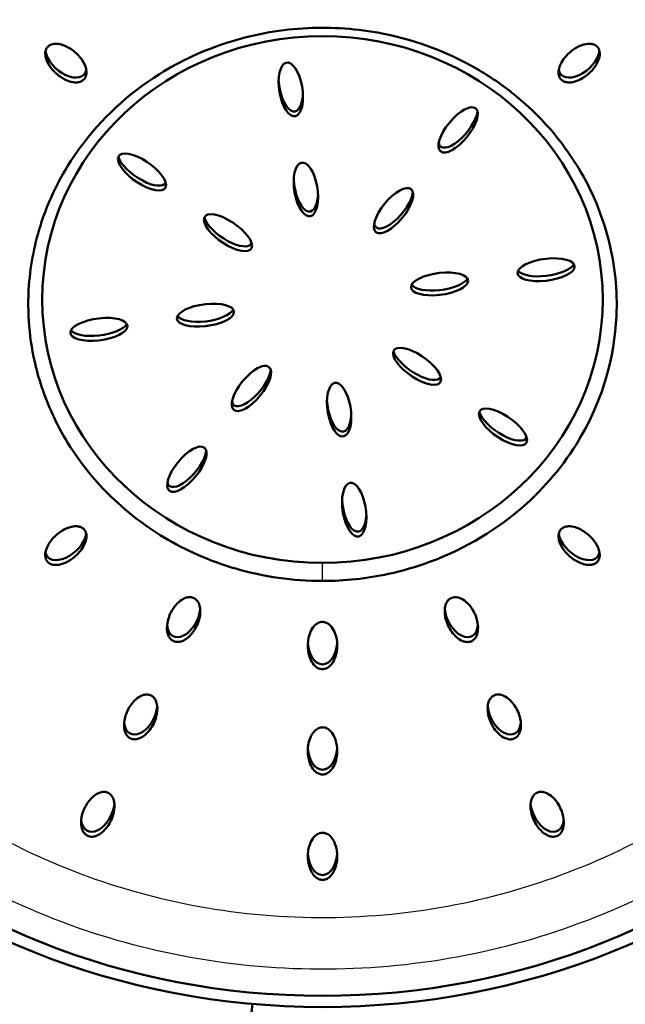
# Model space of a CAD drawing. Units: inches. Extents: x 22 to 303, y -165 to 196.
# Drawn here: x 119 to 121, y -71 to -67 of the extents above; entities that cross this region are included whole.
import ezdxf

# ---------------------------------------------------------------- set-up
doc = ezdxf.new("R2010")
doc.units = ezdxf.units.IN
doc.header["$LTSCALE"] = 0.75
doc.header["$MEASUREMENT"] = 0
for name, color, linetype, lineweight in [('Hatching', 7, 'Continuous', 25), ('Visible', 7, 'Continuous', 50), ('Visible Narrow', 7, 'Continuous', 25)]:
    doc.layers.add(name, color=color, linetype=linetype, lineweight=lineweight)

# ---------------------------------------------------------------- blocks, each defined once
blk = doc.blocks.new('CustomObjectsInViewport-1_1')
at = {"layer": 'Visible'}
for centre, major_axis in [((119.6522, -68.2203), (-2.6433, 0)), ((119.6522, -68.2451), (-2.5745, 0))]:
    blk.add_ellipse(centre, major_axis=major_axis, ratio=0.939693, start_param=-1.570796, end_param=4.712389, dxfattribs=at)
at = {"layer": 'Visible', "extrusion": (3.60954e-32, 1.62559e-16, -1)}
blk.add_ellipse((119.6522, -68.1804), major_axis=(-1, 0), ratio=0.939693, start_param=-1.570796, end_param=4.712389, dxfattribs=at)
at = {"layer": 'Visible', "extrusion": (4.04664e-18, 1.68072e-16, -1)}
for centre, major_axis, start_param, end_param in [((118.7363, -67.3197), (-0.0653, 0.0575), 2.808752, 5.665555), ((120.5681, -69.041), (0.0653, -0.0575), 5.950345, 8.807148)]:
    blk.add_ellipse(centre, major_axis=major_axis, ratio=0.584393, start_param=start_param, end_param=end_param, dxfattribs=at)
at = {"layer": 'Visible', "extrusion": (-4.04664e-18, 1.68072e-16, -1)}
for centre, major_axis, start_param, end_param in [((120.5681, -67.3197), (0.0653, 0.0575), 0.61763, 3.474433), ((118.7363, -69.041), (-0.0653, -0.0575), 3.759223, 6.616026)]:
    blk.add_ellipse(centre, major_axis=major_axis, ratio=0.584393, start_param=start_param, end_param=end_param, dxfattribs=at)
at = {"layer": 'Visible', "extrusion": (-8.87977e-19, 1.49371e-16, -1)}
for centre, major_axis, start_param, end_param in [((119.539, -67.4308), (0.0148, -0.0956), 5.060125, 11.34331), ((119.539, -67.4137), (0.0148, -0.0956), 5.15316, 8.108683), ((119.5929, -67.7876), (0.0148, -0.0956), 5.060125, 11.34331), ((119.5929, -67.7705), (0.0148, -0.0956), 5.15316, 8.108683), ((119.7115, -68.5731), (-0.0148, 0.0956), 5.060125, 11.34331), ((119.7115, -68.556), (-0.0148, 0.0956), 2.011568, 4.96709), ((119.7654, -68.9299), (-0.0148, 0.0956), 5.060125, 11.34331), ((119.7654, -68.9128), (-0.0148, 0.0956), 2.011568, 4.96709)]:
    blk.add_ellipse(centre, major_axis=major_axis, ratio=0.427487, start_param=start_param, end_param=end_param, dxfattribs=at)
at = {"layer": 'Visible', "extrusion": (1.32147e-17, 1.66556e-16, -1)}
for centre, major_axis, start_param, end_param in [((120.1362, -67.5751), (-0.0627, -0.0765), 3.604245411717802, 9.887430718897388), ((120.1362, -67.558), (-0.0627, -0.0765), 3.754578, 6.595505), ((119.9058, -67.8632), (-0.0627, -0.0765), 3.604245411717803, 9.887430718897388), ((119.9058, -67.8461), (-0.0627, -0.0765), 3.754578, 6.595505), ((119.3985, -68.4975), (0.0627, 0.0765), 3.604245411717702, 9.887430718897289), ((119.3985, -68.4804), (0.0627, 0.0765), 0.612986, 3.453913), ((119.1682, -68.7856), (0.0627, 0.0765), 3.604245411717739, 9.887430718897324), ((119.1682, -68.7685), (0.0627, 0.0765), 0.612986, 3.453913)]:
    blk.add_ellipse(centre, major_axis=major_axis, ratio=0.408781, start_param=start_param, end_param=end_param, dxfattribs=at)
at = {"layer": 'Visible', "extrusion": (1.81069e-18, 1.64835e-16, -1)}
for centre, major_axis, start_param, end_param in [((119.0081, -67.7255), (0.0829, -0.0571), 6.01725, 12.300435), ((119.0081, -67.7084), (0.0829, -0.0571), 6.20182, 8.974273), ((119.3147, -67.942), (0.0829, -0.0571), 6.01725, 12.300435), ((119.3147, -67.9249), (0.0829, -0.0571), 6.20182, 8.974273), ((119.9897, -68.4187), (-0.0829, 0.0571), 6.01725, 12.300435), ((119.9897, -68.4016), (-0.0829, 0.0571), 3.060227, 5.832681), ((120.2963, -68.6352), (-0.0829, 0.0571), 6.01725, 12.300435), ((120.2963, -68.6181), (-0.0829, 0.0571), 3.060227, 5.832681)]:
    blk.add_ellipse(centre, major_axis=major_axis, ratio=0.394916, start_param=start_param, end_param=end_param, dxfattribs=at)
at = {"layer": 'Visible', "extrusion": (-2.46813e-18, 1.76648e-16, -1)}
for centre, major_axis, start_param, end_param in [((120.4499, -68.074), (-0.1018, -0.0133), 3.191006, 9.474191), ((120.4499, -68.0569), (-0.1018, -0.0133), 3.410668, 6.112936), ((120.0702, -68.1246), (-0.1018, -0.0133), 3.191006, 9.474191), ((120.0702, -68.1075), (-0.1018, -0.0133), 3.410668, 6.112936), ((119.2342, -68.2361), (0.1018, 0.0133), 3.191006, 9.474191), ((118.8545, -68.2867), (0.1018, 0.0133), 3.191006, 9.474191), ((119.2342, -68.219), (0.1018, 0.0133), 0.269076, 2.971343), ((118.8545, -68.2696), (0.1018, 0.0133), 0.269076, 2.971343)]:
    blk.add_ellipse(centre, major_axis=major_axis, ratio=0.379349, start_param=start_param, end_param=end_param, dxfattribs=at)
at = {"layer": 'Visible', "extrusion": (4.25523e-19, 1.77253e-16, -1)}
for centre in [(119.1565, -69.3049), (119.0034, -69.6521), (118.8504, -69.9994)]:
    blk.add_ellipse(centre, major_axis=(-0.0363, -0.0769), ratio=0.611767, start_param=4.169678, end_param=7.081047, dxfattribs=at)
at = {"layer": 'Visible', "extrusion": (-4.25523e-19, 1.77253e-16, -1)}
for centre in [(120.1479, -69.3049), (120.3009, -69.6521), (120.454, -69.9994)]:
    blk.add_ellipse(centre, major_axis=(0.0363, -0.0769), ratio=0.611767, start_param=5.485323, end_param=8.396693, dxfattribs=at)
at = {"layer": 'Visible', "extrusion": (-2.95564e-28, 1.80835e-16, -1)}
for centre in [(119.6522, -69.3975), (119.6522, -69.7734), (119.6522, -70.1493)]:
    blk.add_ellipse(centre, major_axis=(0, -0.0842), ratio=0.62436, start_param=4.814125, end_param=7.752246, dxfattribs=at)
at = {"layer": 'Visible'}
for points, knots in [([(129.5716, -63.9145), (129.582, -64.8454), (129.579, -65.7777), (129.5682, -68.1002), (129.5523, -69.4925), (129.5656, -72.1367), (129.5622, -73.3973), (129.526, -75.5617), (129.5088, -76.4781), (129.4466, -79.738), (129.5544, -82.1226), (129.0109, -85.3126), (128.7619, -86.1567), (128.2547, -87.6846), (128.0026, -88.3756), (127.3246, -90.1028), (126.8769, -91.1335), (125.8779, -93.0355), (125.3407, -93.9369), (124.4199, -94.916), (124.1849, -95.1312), (123.7622, -95.4283), (123.5866, -95.5308), (123.2558, -95.6752), (123.1025, -95.7257), (122.7025, -95.8086), (122.4451, -95.8144), (121.9922, -95.7366), (121.7885, -95.6666), (121.3965, -95.4698), (121.2067, -95.3375), (120.8118, -94.9958), (120.6144, -94.7724), (120.2219, -94.2362), (120.0371, -93.911), (119.7022, -93.1774), (119.5627, -92.7596), (119.3503, -91.8669), (119.285, -91.387), (119.2057, -90.3478), (119.1996, -89.7859), (119.2053, -88.3755), (119.2258, -87.526), (119.2603, -85.0876), (119.2546, -83.4985), (119.2553, -80.1469), (119.2567, -78.3843), (119.2561, -76.6216)], [0.031498, 0.031498, 0.031498, 0.031498, 7.130034, 7.130034, 17.73108, 17.73108, 27.292869, 27.292869, 34.334543, 34.334543, 52.330515, 52.330515, 58.997637, 58.997637, 64.598143, 64.598143, 73.140412, 73.140412, 80.981424, 80.981424, 83.384093, 83.384093, 84.918157, 84.918157, 86.134903, 86.134903, 88.032489, 88.032489, 89.642287, 89.642287, 91.383319, 91.383319, 93.632905, 93.632905, 96.458557, 96.458557, 99.783902, 99.783902, 103.45104, 103.45104, 107.72642, 107.72642, 114.200699, 114.200699, 126.308752, 126.308752, 139.740111, 139.740111, 139.740111, 139.740111]), ([(120.0061, -76.6502), (120.0065, -77.9133), (120.0063, -79.1764), (120.0065, -82.408), (120.0171, -84.3766), (119.9763, -87.612), (119.9251, -88.8796), (119.9771, -90.7208), (120.0186, -91.2987), (120.243, -92.4643), (120.4392, -93.0596), (120.9493, -93.9931), (121.2236, -94.3745), (121.708, -94.7726), (121.8574, -94.8702), (122.1103, -94.9797), (122.2072, -95.0106), (122.4511, -95.0568), (122.6036, -95.0573), (122.8784, -95.0099), (123.0049, -94.9681), (123.2732, -94.8468), (123.4139, -94.7598), (123.7456, -94.516), (123.9283, -94.3447), (124.3535, -93.8906), (124.5823, -93.5922), (125.0851, -92.863), (125.3458, -92.4209), (125.922, -91.3529), (126.2224, -90.7174), (126.8783, -89.2145), (127.2195, -88.3391), (127.9093, -86.3917), (128.2631, -85.3097), (128.5555, -83.4648), (128.598, -82.7212), (128.6581, -81.2756), (128.675, -80.5693), (128.7202, -78.5693), (128.7439, -77.2773), (128.81, -73.6699), (128.7997, -71.3254), (128.8185, -67.678), (128.8301, -66.3634), (128.8275, -64.6728), (128.8258, -64.2969), (128.8216, -63.9213)], [0.375132, 0.375132, 0.375132, 0.375132, 10.000002, 10.000002, 25.000131, 25.000131, 34.6554, 34.6554, 39.039498, 39.039498, 43.700956, 43.700956, 47.161387, 47.161387, 48.502506, 48.502506, 49.272485, 49.272485, 50.402019, 50.402019, 51.400757, 51.400757, 52.646813, 52.646813, 54.538157, 54.538157, 57.388943, 57.388943, 61.291423, 61.291423, 66.643102, 66.643102, 73.794512, 73.794512, 82.386109, 82.386109, 88.030801, 88.030801, 93.438816, 93.438816, 103.366996, 103.366996, 121.143598, 121.143598, 131.162105, 131.162105, 134.025976, 134.025976, 134.025976, 134.025976]), ([(119.6522, -69.1841), (119.7316, -69.1841), (119.8107, -69.1757), (119.9376, -69.1482), (119.9866, -69.134), (120.1634, -69.069), (120.2812, -68.9981), (120.4594, -68.8367), (120.5255, -68.7547), (120.6517, -68.5342), (120.6944, -68.388), (120.7054, -68.1489), (120.6961, -68.058), (120.651, -67.8793), (120.6144, -67.7918), (120.5061, -67.6122), (120.4279, -67.5229), (120.2944, -67.4151), (120.2497, -67.3844), (120.0937, -67.2942), (119.9736, -67.2505), (119.7602, -67.2124), (119.6707, -67.2074), (119.491, -67.2187), (119.4006, -67.2357), (119.2285, -67.2906), (119.1465, -67.3285), (118.9589, -67.4458), (118.8625, -67.5351), (118.7272, -67.7203), (118.6811, -67.8094), (118.6255, -67.9767), (118.6103, -68.0528), (118.5975, -68.2265), (118.6058, -68.325), (118.6456, -68.4863), (118.6692, -68.551), (118.7177, -68.6492), (118.7379, -68.6843), (118.8023, -68.7818), (118.8521, -68.8408), (118.9425, -68.926), (118.9787, -68.9558), (119.0898, -69.0351), (119.1699, -69.0781), (119.2838, -69.1219), (119.313, -69.1317), (119.4426, -69.1693), (119.5472, -69.1841), (119.6522, -69.1841)], [-3.89196, -3.89196, -3.89196, -3.89196, -3.314831, -3.314831, -2.942454, -2.942454, -1.937094, -1.937094, -1.146255, -1.146255, 0, 0, 0.702525, 0.702525, 1.421795, 1.421795, 2.302483, 2.302483, 2.704617, 2.704617, 3.631416, 3.631416, 4.281109, 4.281109, 4.943474, 4.943474, 5.605839, 5.605839, 6.578927, 6.578927, 7.340762, 7.340762, 7.935039, 7.935039, 8.689928, 8.689928, 9.217969, 9.217969, 9.526348, 9.526348, 10.10678, 10.10678, 10.455959, 10.455959, 11.124121, 11.124121, 11.34914, 11.34914, 12.111822, 12.111822, 12.111822, 12.111822]), ([(118.7996, -67.3963), (118.7968, -67.399), (118.7935, -67.4011), (118.7849, -67.4046), (118.7795, -67.4056), (118.7665, -67.406), (118.758, -67.4048), (118.7363, -67.398), (118.7231, -67.391), (118.698, -67.3719), (118.6866, -67.3598), (118.6705, -67.3352), (118.6656, -67.3235), (118.6627, -67.3072), (118.6625, -67.3014), (118.664, -67.2924), (118.665, -67.2889), (118.6681, -67.2828), (118.67, -67.2802), (118.6751, -67.2751), (118.6783, -67.2729), (118.6868, -67.2692), (118.692, -67.2681), (118.7047, -67.2674), (118.7128, -67.2685), (118.7338, -67.2745), (118.7467, -67.281), (118.772, -67.2993), (118.7838, -67.3112), (118.8006, -67.3355), (118.8058, -67.3469), (118.8095, -67.3635), (118.8101, -67.3695), (118.8095, -67.3754), (118.8094, -67.3758), (118.8094, -67.3761), (118.8088, -67.3803), (118.8078, -67.384), (118.8047, -67.3905), (118.8027, -67.3933), (118.8001, -67.3959), (118.7998, -67.3961), (118.7996, -67.3963)], [-0.982556, -0.982556, -0.982556, -0.982556, -0.950619, -0.950619, -0.907101, -0.907101, -0.844482, -0.844482, -0.751144, -0.751144, -0.652358, -0.652358, -0.564424, -0.564424, -0.518947, -0.518947, -0.489212, -0.489212, -0.462475, -0.462475, -0.430064, -0.430064, -0.386789, -0.386789, -0.325751, -0.325751, -0.235118, -0.235118, -0.134633, -0.134633, -0.047571, -0.047571, 0, 0, 0, 0.003116, 0.003116, 0.033947, 0.033947, 0.062103, 0.062103, 0.064446, 0.064446, 0.064446, 0.064446]), ([(120.5047, -67.3963), (120.5026, -67.3944), (120.5009, -67.3922), (120.4977, -67.3867), (120.4964, -67.3834), (120.4945, -67.3749), (120.4944, -67.3695), (120.4961, -67.3548), (120.4997, -67.3445), (120.5135, -67.3195), (120.5256, -67.3055), (120.551, -67.2852), (120.5629, -67.2783), (120.5824, -67.2708), (120.5905, -67.2687), (120.6038, -67.2676), (120.6092, -67.2677), (120.619, -67.2697), (120.6234, -67.2714), (120.63, -67.2758), (120.6324, -67.2779), (120.6364, -67.2829), (120.6379, -67.2857), (120.6406, -67.2927), (120.6413, -67.297), (120.6418, -67.3089), (120.6403, -67.3171), (120.6324, -67.3387), (120.6239, -67.352), (120.6021, -67.3758), (120.5888, -67.3862), (120.565, -67.3989), (120.5554, -67.4025), (120.5402, -67.4056), (120.5338, -67.4061), (120.5276, -67.4056), (120.5237, -67.4053), (120.5198, -67.4045), (120.5122, -67.4018), (120.5087, -67.3998), (120.5053, -67.3969), (120.505, -67.3966), (120.5047, -67.3963)], [-1.009965, -1.009965, -1.009965, -1.009965, -0.986921, -0.986921, -0.957344, -0.957344, -0.912123, -0.912123, -0.828456, -0.828456, -0.7084, -0.7084, -0.614353, -0.614353, -0.553443, -0.553443, -0.513066, -0.513066, -0.476145, -0.476145, -0.449754, -0.449754, -0.422991, -0.422991, -0.385144, -0.385144, -0.318887, -0.318887, -0.217173, -0.217173, -0.116225, -0.116225, -0.047238, -0.047238, 0, 0, 0, 0.030095, 0.030095, 0.062141, 0.062141, 0.065357, 0.065357, 0.065357, 0.065357]), ([(118.7996, -68.9986), (118.8017, -69.0005), (118.8035, -69.0027), (118.8067, -69.0082), (118.8079, -69.0115), (118.8099, -69.02), (118.81, -69.0254), (118.8083, -69.0401), (118.8047, -69.0504), (118.7909, -69.0754), (118.7787, -69.0894), (118.7534, -69.1097), (118.7414, -69.1166), (118.722, -69.1241), (118.7139, -69.1262), (118.7005, -69.1274), (118.6952, -69.1272), (118.6854, -69.1252), (118.681, -69.1235), (118.6744, -69.1191), (118.672, -69.117), (118.668, -69.112), (118.6665, -69.1092), (118.6638, -69.1022), (118.663, -69.0979), (118.6626, -69.086), (118.6641, -69.0778), (118.672, -69.0562), (118.6805, -69.0429), (118.7023, -69.0191), (118.7155, -69.0087), (118.7394, -68.996), (118.749, -68.9925), (118.7642, -68.9893), (118.7706, -68.9888), (118.7767, -68.9893), (118.7807, -68.9896), (118.7846, -68.9904), (118.7922, -68.9931), (118.7957, -68.9952), (118.799, -68.998), (118.7993, -68.9983), (118.7996, -68.9986)], [-1.009965, -1.009965, -1.009965, -1.009965, -0.986921, -0.986921, -0.957344, -0.957344, -0.912123, -0.912123, -0.828456, -0.828456, -0.7084, -0.7084, -0.614353, -0.614353, -0.553443, -0.553443, -0.513066, -0.513066, -0.476145, -0.476145, -0.449754, -0.449754, -0.422991, -0.422991, -0.385144, -0.385144, -0.318887, -0.318887, -0.217173, -0.217173, -0.116225, -0.116225, -0.047238, -0.047238, 0, 0, 0, 0.030095, 0.030095, 0.062141, 0.062141, 0.065357, 0.065357, 0.065357, 0.065357]), ([(120.5047, -68.9986), (120.5076, -68.9959), (120.5109, -68.9938), (120.5195, -68.9903), (120.5249, -68.9893), (120.5379, -68.9889), (120.5463, -68.9901), (120.568, -68.9969), (120.5813, -69.004), (120.6064, -69.023), (120.6178, -69.0351), (120.6339, -69.0597), (120.6388, -69.0714), (120.6416, -69.0878), (120.6419, -69.0935), (120.6404, -69.1025), (120.6393, -69.106), (120.6363, -69.1121), (120.6344, -69.1147), (120.6293, -69.1198), (120.626, -69.122), (120.6176, -69.1257), (120.6123, -69.1268), (120.5997, -69.1275), (120.5916, -69.1264), (120.5706, -69.1204), (120.5577, -69.1139), (120.5324, -69.0956), (120.5205, -69.0837), (120.5038, -69.0595), (120.4985, -69.048), (120.4948, -69.0314), (120.4943, -69.0254), (120.4949, -69.0195), (120.4949, -69.0191), (120.495, -69.0188), (120.4955, -69.0146), (120.4966, -69.0109), (120.4997, -69.0044), (120.5017, -69.0016), (120.5043, -68.999), (120.5045, -68.9988), (120.5047, -68.9986)], [-0.982556, -0.982556, -0.982556, -0.982556, -0.950619, -0.950619, -0.907101, -0.907101, -0.844482, -0.844482, -0.751144, -0.751144, -0.652358, -0.652358, -0.564424, -0.564424, -0.518947, -0.518947, -0.489212, -0.489212, -0.462475, -0.462475, -0.430064, -0.430064, -0.386789, -0.386789, -0.325751, -0.325751, -0.235118, -0.235118, -0.134633, -0.134633, -0.047571, -0.047571, 0, 0, 0, 0.003116, 0.003116, 0.033947, 0.033947, 0.062103, 0.062103, 0.064446, 0.064446, 0.064446, 0.064446]), ([(119.1908, -69.2442), (119.1944, -69.2456), (119.1977, -69.2476), (119.2037, -69.253), (119.2063, -69.2563), (119.2112, -69.2649), (119.2131, -69.2704), (119.2162, -69.285), (119.2165, -69.2953), (119.2129, -69.3223), (119.207, -69.339), (119.1915, -69.366), (119.1831, -69.3764), (119.1681, -69.3896), (119.1615, -69.3942), (119.1497, -69.3995), (119.1447, -69.4011), (119.1356, -69.4022), (119.1316, -69.4021), (119.1236, -69.4005), (119.1198, -69.399), (119.1132, -69.3947), (119.1105, -69.3922), (119.1053, -69.3857), (119.1031, -69.3816), (119.0987, -69.3702), (119.0974, -69.3625), (119.0966, -69.3413), (119.0991, -69.3264), (119.11, -69.2965), (119.1182, -69.2822), (119.1351, -69.2624), (119.1426, -69.2558), (119.1555, -69.2478), (119.1611, -69.2451), (119.1671, -69.2435), (119.171, -69.2424), (119.1749, -69.2419), (119.1829, -69.242), (119.1866, -69.2427), (119.1904, -69.2441), (119.1906, -69.2441), (119.1908, -69.2442)], [-0.968906, -0.968906, -0.968906, -0.968906, -0.938862, -0.938862, -0.90572, -0.90572, -0.859738, -0.859738, -0.785291, -0.785291, -0.674069, -0.674069, -0.58647, -0.58647, -0.531177, -0.531177, -0.495072, -0.495072, -0.467034, -0.467034, -0.437815, -0.437815, -0.410977, -0.410977, -0.377441, -0.377441, -0.321047, -0.321047, -0.221074, -0.221074, -0.117617, -0.117617, -0.04719, -0.04719, 0, 0, 0, 0.030656, 0.030656, 0.060287, 0.060287, 0.061732, 0.061732, 0.061732, 0.061732]), ([(120.1136, -69.2442), (120.1165, -69.243), (120.1197, -69.2423), (120.1279, -69.2416), (120.133, -69.2423), (120.1447, -69.2456), (120.1518, -69.2491), (120.1695, -69.262), (120.1795, -69.2731), (120.1965, -69.3007), (120.2029, -69.3172), (120.2077, -69.3447), (120.2078, -69.3553), (120.2053, -69.3708), (120.2035, -69.3769), (120.1985, -69.3865), (120.1957, -69.3903), (120.1892, -69.3962), (120.1857, -69.3984), (120.1777, -69.4014), (120.1735, -69.4021), (120.1637, -69.4019), (120.1583, -69.4007), (120.1453, -69.3958), (120.1375, -69.3908), (120.1184, -69.3738), (120.1082, -69.3598), (120.0946, -69.331), (120.0903, -69.3166), (120.0879, -69.2925), (120.0884, -69.2831), (120.0916, -69.2691), (120.0938, -69.2634), (120.0969, -69.2584), (120.0981, -69.2564), (120.0995, -69.2546), (120.1039, -69.2498), (120.1072, -69.2472), (120.1118, -69.2449), (120.1127, -69.2445), (120.1136, -69.2442)], [-0.975547, -0.975547, -0.975547, -0.975547, -0.950084, -0.950084, -0.909475, -0.909475, -0.850461, -0.850461, -0.756622, -0.756622, -0.651865, -0.651865, -0.578899, -0.578899, -0.530786, -0.530786, -0.494614, -0.494614, -0.461833, -0.461833, -0.428083, -0.428083, -0.384128, -0.384128, -0.31532, -0.31532, -0.206616, -0.206616, -0.113404, -0.113404, -0.047255, -0.047255, 0, 0, 0, 0.018454, 0.018454, 0.051437, 0.051437, 0.05904, 0.05904, 0.05904, 0.05904]), ([(119.6522, -69.3304), (119.6536, -69.3304), (119.6549, -69.3305), (119.6609, -69.3313), (119.6652, -69.3328), (119.6746, -69.3379), (119.6796, -69.3423), (119.6898, -69.3548), (119.6945, -69.3635), (119.7024, -69.386), (119.7046, -69.3996), (119.7049, -69.4277), (119.7027, -69.4423), (119.6949, -69.4648), (119.6905, -69.4732), (119.6817, -69.4847), (119.6774, -69.4889), (119.6689, -69.4947), (119.665, -69.4966), (119.6568, -69.4987), (119.6529, -69.499), (119.6443, -69.4982), (119.64, -69.4968), (119.6308, -69.4921), (119.6259, -69.4881), (119.616, -69.4767), (119.6115, -69.4689), (119.6032, -69.4483), (119.6005, -69.4351), (119.599, -69.4059), (119.6009, -69.3904), (119.6084, -69.3666), (119.6128, -69.3578), (119.6216, -69.3458), (119.6258, -69.3413), (119.6307, -69.3377), (119.6348, -69.3348), (119.6394, -69.3326), (119.6469, -69.3307), (119.6495, -69.3304), (119.6522, -69.3304)], [-0.961696, -0.961696, -0.961696, -0.961696, -0.950931, -0.950931, -0.914731, -0.914731, -0.864853, -0.864853, -0.801876, -0.801876, -0.720461, -0.720461, -0.628152, -0.628152, -0.558866, -0.558866, -0.51113, -0.51113, -0.47568, -0.47568, -0.442555, -0.442555, -0.404609, -0.404609, -0.354138, -0.354138, -0.291961, -0.291961, -0.210236, -0.210236, -0.115848, -0.115848, -0.047171, -0.047171, 0, 0, 0, 0.038947, 0.038947, 0.059594, 0.059594, 0.059594, 0.059594]), ([(119.0377, -69.5914), (119.0396, -69.5922), (119.0414, -69.5931), (119.046, -69.5959), (119.0485, -69.5981), (119.0533, -69.6036), (119.0554, -69.607), (119.0598, -69.6165), (119.0614, -69.6229), (119.0637, -69.6411), (119.0626, -69.6544), (119.0547, -69.6846), (119.0468, -69.7012), (119.0293, -69.7243), (119.0215, -69.732), (119.008, -69.7415), (119.0022, -69.7447), (118.9917, -69.7482), (118.9872, -69.7491), (118.9782, -69.7494), (118.9739, -69.7488), (118.9668, -69.7462), (118.9641, -69.7447), (118.9592, -69.7411), (118.9571, -69.739), (118.9526, -69.7334), (118.9506, -69.7299), (118.9462, -69.7196), (118.9446, -69.7119), (118.9434, -69.6896), (118.9459, -69.6741), (118.9569, -69.6438), (118.9651, -69.6296), (118.9818, -69.6099), (118.9892, -69.6034), (119.0019, -69.5953), (119.0075, -69.5926), (119.0134, -69.5909), (119.0159, -69.5902), (119.0185, -69.5897), (119.025, -69.589), (119.0289, -69.5891), (119.0344, -69.5903), (119.0361, -69.5908), (119.0377, -69.5914)], [-1.015101, -1.015101, -1.015101, -1.015101, -0.999272, -0.999272, -0.972889, -0.972889, -0.940729, -0.940729, -0.887609, -0.887609, -0.7895, -0.7895, -0.668259, -0.668259, -0.588177, -0.588177, -0.535741, -0.535741, -0.499556, -0.499556, -0.464226, -0.464226, -0.438842, -0.438842, -0.413731, -0.413731, -0.37911, -0.37911, -0.317863, -0.317863, -0.216727, -0.216727, -0.116285, -0.116285, -0.04692, -0.04692, 0, 0, 0, 0.019774, 0.019774, 0.049797, 0.049797, 0.063389, 0.063389, 0.063389, 0.063389]), ([(120.2667, -69.5914), (120.2674, -69.5912), (120.2682, -69.5909), (120.2732, -69.5894), (120.2775, -69.589), (120.2876, -69.5897), (120.2932, -69.5913), (120.3064, -69.5971), (120.3143, -69.6026), (120.3333, -69.6209), (120.3431, -69.6354), (120.3568, -69.6673), (120.3604, -69.6838), (120.3604, -69.7066), (120.3594, -69.7145), (120.3555, -69.7262), (120.3536, -69.7304), (120.3489, -69.7372), (120.3464, -69.74), (120.3404, -69.7447), (120.337, -69.7465), (120.3292, -69.749), (120.3249, -69.7495), (120.3149, -69.7489), (120.3095, -69.7474), (120.2964, -69.7419), (120.2884, -69.7365), (120.2695, -69.7187), (120.2597, -69.7045), (120.2463, -69.6745), (120.2425, -69.6596), (120.2412, -69.6372), (120.2417, -69.6286), (120.2451, -69.6154), (120.2471, -69.6104), (120.2498, -69.6059), (120.2498, -69.6059), (120.2499, -69.6059), (120.2521, -69.6023), (120.2548, -69.5991), (120.2607, -69.5943), (120.2636, -69.5927), (120.2667, -69.5914)], [-1.044349, -1.044349, -1.044349, -1.044349, -1.037808, -1.037808, -1.002369, -1.002369, -0.955256, -0.955256, -0.881324, -0.881324, -0.765158, -0.765158, -0.647786, -0.647786, -0.586333, -0.586333, -0.549375, -0.549375, -0.51929, -0.51929, -0.487543, -0.487543, -0.451878, -0.451878, -0.404868, -0.404868, -0.330108, -0.330108, -0.214298, -0.214298, -0.10732, -0.10732, -0.041982, -0.041982, 0, 0, 0, 0.000327, 0.000327, 0.033813, 0.033813, 0.060631, 0.060631, 0.060631, 0.060631]), ([(119.6522, -69.7063), (119.6541, -69.7063), (119.656, -69.7065), (119.6626, -69.7076), (119.667, -69.7094), (119.6762, -69.7151), (119.6811, -69.7196), (119.6909, -69.7324), (119.6954, -69.7412), (119.7029, -69.764), (119.7048, -69.7779), (119.7046, -69.8064), (119.702, -69.8211), (119.6938, -69.843), (119.6894, -69.851), (119.6805, -69.8618), (119.6763, -69.8657), (119.6679, -69.8711), (119.664, -69.8728), (119.6559, -69.8747), (119.652, -69.8749), (119.6434, -69.8738), (119.6391, -69.8723), (119.6299, -69.8673), (119.6254, -69.8634), (119.6162, -69.8528), (119.6119, -69.8454), (119.604, -69.8267), (119.601, -69.8139), (119.5988, -69.784), (119.6006, -69.7674), (119.6084, -69.7427), (119.6127, -69.7339), (119.6214, -69.7218), (119.6257, -69.7173), (119.6306, -69.7137), (119.6329, -69.7121), (119.6353, -69.7106), (119.6404, -69.7083), (119.6431, -69.7075), (119.6479, -69.7065), (119.6501, -69.7063), (119.6522, -69.7063)], [-0.9153519, -0.9153519, -0.9153519, -0.9153519, -0.9006071, -0.9006071, -0.864432, -0.864432, -0.817021, -0.817021, -0.7583864, -0.7583864, -0.6825133, -0.6825133, -0.5984187, -0.5984187, -0.5392252, -0.5392252, -0.4991251, -0.4991251, -0.469548, -0.469548, -0.4419677, -0.4419677, -0.4102717, -0.4102717, -0.3693503, -0.3693503, -0.3109578, -0.3109578, -0.2242187, -0.2242187, -0.1183407, -0.1183407, -0.0475682, -0.0475682, 0, 0, 0, 0.0217779, 0.0217779, 0.0431855, 0.0431855, 0.0596304, 0.0596304, 0.0596304, 0.0596304]), ([(118.8846, -69.9387), (118.8853, -69.939), (118.886, -69.9393), (118.8888, -69.9406), (118.8908, -69.9419), (118.8947, -69.9448), (118.8964, -69.9465), (118.9004, -69.9512), (118.9023, -69.9543), (118.9069, -69.964), (118.9088, -69.9715), (118.9106, -69.9925), (118.9088, -70.0066), (118.8995, -70.0366), (118.8914, -70.0522), (118.8741, -70.0737), (118.8666, -70.0807), (118.8538, -70.0894), (118.8482, -70.0923), (118.8371, -70.0959), (118.8317, -70.0968), (118.8231, -70.0963), (118.8201, -70.0957), (118.8153, -70.094), (118.8136, -70.0932), (118.8103, -70.0914), (118.8089, -70.0904), (118.8057, -70.0878), (118.804, -70.0862), (118.7996, -70.0808), (118.7973, -70.0767), (118.7926, -70.0651), (118.791, -70.0565), (118.7907, -70.0339), (118.7934, -70.0197), (118.8037, -69.9914), (118.8116, -69.9776), (118.8275, -69.9585), (118.8348, -69.9517), (118.8479, -69.9431), (118.8535, -69.9403), (118.8592, -69.9385), (118.862, -69.9376), (118.8649, -69.937), (118.8712, -69.9363), (118.8745, -69.9364), (118.8801, -69.9372), (118.8824, -69.9379), (118.8846, -69.9387)], [-1.066241, -1.066241, -1.066241, -1.066241, -1.060326, -1.060326, -1.040911, -1.040911, -1.019877, -1.019877, -0.98795, -0.98795, -0.923874, -0.923874, -0.825793, -0.825793, -0.713123, -0.713123, -0.638829, -0.638829, -0.58909, -0.58909, -0.544369, -0.544369, -0.518343, -0.518343, -0.501621, -0.501621, -0.485768, -0.485768, -0.464382, -0.464382, -0.42018, -0.42018, -0.342288, -0.342288, -0.233, -0.233, -0.118822, -0.118822, -0.046336, -0.046336, 0, 0, 0, 0.022322, 0.022322, 0.048068, 0.048068, 0.06702, 0.06702, 0.06702, 0.06702]), ([(120.4197, -69.9387), (120.4218, -69.9379), (120.424, -69.9373), (120.4307, -69.9362), (120.4353, -69.9363), (120.4457, -69.9383), (120.4514, -69.9405), (120.4642, -69.9476), (120.4716, -69.9535), (120.49, -69.973), (120.4996, -69.9887), (120.5102, -70.0176), (120.513, -70.0304), (120.5138, -70.0542), (120.5121, -70.0643), (120.5074, -70.076), (120.5057, -70.0792), (120.5023, -70.084), (120.5008, -70.0857), (120.4976, -70.0888), (120.4959, -70.0901), (120.4917, -70.0929), (120.4891, -70.0941), (120.4823, -70.0963), (120.478, -70.0967), (120.4686, -70.0962), (120.4636, -70.095), (120.4522, -70.0905), (120.4454, -70.0864), (120.4278, -70.0719), (120.4178, -70.0593), (120.4014, -70.0286), (120.396, -70.0108), (120.3941, -69.9845), (120.3948, -69.9754), (120.3981, -69.963), (120.3997, -69.9587), (120.402, -69.9548), (120.4021, -69.9545), (120.4022, -69.9543), (120.404, -69.9513), (120.4059, -69.9488), (120.4102, -69.9443), (120.4126, -69.9424), (120.4167, -69.94), (120.4182, -69.9393), (120.4197, -69.9387)], [-0.978474, -0.978474, -0.978474, -0.978474, -0.960709, -0.960709, -0.925284, -0.925284, -0.877946, -0.877946, -0.809178, -0.809178, -0.693245, -0.693245, -0.61043, -0.61043, -0.536555, -0.536555, -0.507396, -0.507396, -0.488787, -0.488787, -0.471505, -0.471505, -0.448702, -0.448702, -0.414312, -0.414312, -0.373344, -0.373344, -0.315121, -0.315121, -0.215229, -0.215229, -0.102438, -0.102438, -0.036431, -0.036431, 0, 0, 0, 0.002231, 0.002231, 0.027249, 0.027249, 0.051342, 0.051342, 0.064568, 0.064568, 0.064568, 0.064568]), ([(119.6522, -70.0822), (119.6531, -70.0822), (119.6541, -70.0822), (119.6595, -70.0827), (119.6637, -70.084), (119.6726, -70.0884), (119.677, -70.0918), (119.6859, -70.101), (119.6901, -70.1074), (119.6983, -70.1241), (119.7016, -70.1353), (119.7055, -70.1611), (119.7052, -70.1765), (119.7, -70.2035), (119.6959, -70.2148), (119.6869, -70.2301), (119.6826, -70.2357), (119.6738, -70.2434), (119.6699, -70.246), (119.6619, -70.2493), (119.6582, -70.2502), (119.6501, -70.2508), (119.6459, -70.2502), (119.6379, -70.2476), (119.6343, -70.2457), (119.6271, -70.2406), (119.6236, -70.2373), (119.616, -70.2281), (119.6122, -70.2217), (119.6041, -70.2032), (119.6008, -70.1894), (119.5989, -70.159), (119.6007, -70.143), (119.6083, -70.1188), (119.6125, -70.1101), (119.6212, -70.098), (119.6253, -70.0935), (119.6303, -70.0899), (119.6342, -70.087), (119.6386, -70.0847), (119.6463, -70.0826), (119.6492, -70.0822), (119.6522, -70.0822)], [-1.026732, -1.026732, -1.026732, -1.026732, -1.019606, -1.019606, -0.985883, -0.985883, -0.945209, -0.945209, -0.889233, -0.889233, -0.805085, -0.805085, -0.695343, -0.695343, -0.603489, -0.603489, -0.546463, -0.546463, -0.508909, -0.508909, -0.478736, -0.478736, -0.446101, -0.446101, -0.41491, -0.41491, -0.378753, -0.378753, -0.323551, -0.323551, -0.225466, -0.225466, -0.119427, -0.119427, -0.047646, -0.047646, 0, 0, 0, 0.038133, 0.038133, 0.06088, 0.06088, 0.06088, 0.06088]), ([(119.3198, -75.9887), (119.3173, -75.9242), (119.3143, -75.8596), (119.3058, -75.7082), (119.3008, -75.6211), (119.2852, -75.5125), (119.2813, -75.4901), (119.2714, -75.4516), (119.2662, -75.4351), (119.2554, -75.4152), (119.2523, -75.4104), (119.2424, -75.3984), (119.234, -75.3927), (119.2216, -75.3852), (119.2177, -75.3825), (119.2124, -75.3769), (119.2107, -75.3745), (119.2073, -75.3685), (119.2058, -75.3648), (119.203, -75.3555), (119.2019, -75.3497), (119.199, -75.3308), (119.1981, -75.3176), (119.1959, -75.2651), (119.197, -75.2257), (119.202, -75.0686), (119.2075, -74.951), (119.2122, -74.5044), (119.196, -74.1699), (119.1813, -73.377), (119.2086, -72.9181), (119.2512, -72.1683), (119.2725, -71.8737), (119.3167, -71.4039), (119.3379, -71.2266), (119.3708, -70.9583), (119.3828, -70.8647), (119.3962, -70.7471), (119.3992, -70.7196), (119.4017, -70.693)], [1.306027, 1.306027, 1.306027, 1.306027, 1.798223, 1.798223, 2.46139, 2.46139, 2.63438, 2.63438, 2.764166, 2.764166, 2.807238, 2.807238, 2.882039, 2.882039, 2.917955, 2.917955, 2.940208, 2.940208, 2.970336, 2.970336, 3.01481, 3.01481, 3.115592, 3.115592, 3.415332, 3.415332, 4.31471, 4.31471, 6.85314, 6.85314, 10.357785, 10.357785, 12.595784, 12.595784, 13.960436, 13.960436, 14.693379, 14.693379, 14.917366, 14.917366, 14.917366, 14.917366])]:
    blk.add_open_spline(points, degree=3, knots=knots, dxfattribs=at)
at = {"layer": 'Visible Narrow', "extrusion": (-1, 2.22045e-16, 0)}
blk.add_line((119.6522, -69.1841), (119.6522, -69.12), dxfattribs=at)
at = {"layer": 'Visible Narrow'}
for points, knots in [([(119.4072, -65.8833), (119.1584, -65.9064), (118.9134, -65.9647), (118.412, -66.1629), (118.1615, -66.3153), (117.7339, -66.6904), (117.5562, -66.9122), (117.3083, -67.3702), (117.2276, -67.6013), (117.1331, -68.1394), (117.1434, -68.45), (117.2885, -69.0427), (117.4224, -69.3248), (117.7983, -69.8267), (118.0429, -70.0448), (118.5929, -70.3694), (118.8958, -70.4795), (119.534, -70.5874), (119.8699, -70.5812), (120.5088, -70.4485), (120.8119, -70.3239), (121.343, -69.977), (121.5714, -69.7558), (121.9235, -69.2475), (122.0466, -68.9604), (122.1679, -68.3642), (122.1663, -68.0555), (122.0391, -67.4605), (121.9133, -67.1746), (121.556, -66.6689), (121.3248, -66.4492), (120.791, -66.1081), (120.4886, -65.9868), (119.9219, -65.8733), (119.6626, -65.8597), (119.4072, -65.8833)], [-38.819831, -38.819831, -38.819831, -38.819831, -36.966266, -36.966266, -34.786427, -34.786427, -32.628683, -32.628683, -30.731708, -30.731708, -28.325044, -28.325044, -25.932494, -25.932494, -23.48122, -23.48122, -21.116101, -21.116101, -18.672393, -18.672393, -16.264371, -16.264371, -13.876365, -13.876365, -11.478879, -11.478879, -9.086637, -9.086637, -6.69027, -6.69027, -4.296604, -4.296604, -1.90339, -1.90339, 0, 0, 0, 0]), ([(119.424, -66.0207), (119.6619, -65.9986), (119.9034, -66.0113), (120.4311, -66.117), (120.7127, -66.23), (121.2097, -66.5476), (121.4251, -66.7522), (121.7578, -67.2232), (121.875, -67.4894), (121.9935, -68.0434), (121.9949, -68.331), (121.8819, -68.8862), (121.7673, -69.1535), (121.4394, -69.6268), (121.2267, -69.8329), (120.7321, -70.1558), (120.4499, -70.2719), (119.8549, -70.3955), (119.5421, -70.4013), (118.9478, -70.3008), (118.6657, -70.1982), (118.1535, -69.8959), (117.9258, -69.6929), (117.5757, -69.2255), (117.451, -68.9628), (117.316, -68.4108), (117.3063, -68.1216), (117.3943, -67.6205), (117.4695, -67.4053), (117.7003, -66.9788), (117.8658, -66.7722), (118.264, -66.423), (118.4973, -66.281), (118.9642, -66.0964), (119.1924, -66.0421), (119.424, -66.0207)], [0, 0, 0, 0, 1.90339, 1.90339, 4.296604, 4.296604, 6.69027, 6.69027, 9.086637, 9.086637, 11.478879, 11.478879, 13.876365, 13.876365, 16.264371, 16.264371, 18.672393, 18.672393, 21.116101, 21.116101, 23.48122, 23.48122, 25.932494, 25.932494, 28.325044, 28.325044, 30.731708, 30.731708, 32.628683, 32.628683, 34.786427, 34.786427, 36.966266, 36.966266, 38.819831, 38.819831, 38.819831, 38.819831])]:
    blk.add_open_spline(points, degree=3, knots=knots, dxfattribs=at)

msp = doc.modelspace()

# ---------------------------------------------------------------- hatches: boundary and pattern name
at = {"layer": 'Hatching'}
h = msp.add_hatch(dxfattribs=at)
h.set_pattern_fill('ANSI31', color=256, scale=19.008, style=0)
h.set_pattern_definition([(45, (0, 0), (-1.59099, 1.59099), [])])
edge = h.paths.add_edge_path(flags=0)
edge.add_spline(control_points=[(120.6794, -137.4891), (120.6949, -137.4942), (120.7107, -137.4987), (120.7747, -137.5141), (120.824, -137.52), (120.8734, -137.52)], knot_values=[-0.501627, -0.501627, -0.501627, -0.501627, -0.376548, -0.376548, 0, 0, 0, 0], degree=3, periodic=0)
edge.add_line((120.8734, -137.52), (121.4472, -137.52))
edge.add_line((121.4472, -137.52), (121.4472, -137.42))
edge.add_line((121.4472, -137.42), (120.8734, -137.42))
edge.add_spline(control_points=[(120.8734, -137.42), (120.8319, -137.42), (120.7905, -137.4151), (120.7487, -137.405), (120.7473, -137.4046), (120.7458, -137.4043)], knot_values=[-0.632601, -0.632601, -0.632601, -0.632601, -0.3163, -0.3163, -0.305026, -0.305026, -0.305026, -0.305026], degree=3, periodic=0)
edge.add_line((120.7458, -137.4043), (120.7229, -137.3645))
edge.add_spline(control_points=[(120.7229, -137.3645), (120.6982, -137.3217), (120.6669, -137.2829), (120.5934, -137.2165), (120.5517, -137.1893), (120.4502, -137.1435), (120.3894, -137.1294), (120.3276, -137.1273)], knot_values=[-1.225743, -1.225743, -1.225743, -1.225743, -0.848528, -0.848528, -0.471313, -0.471313, 0, 0, 0, 0], degree=3, periodic=0)
edge.add_line((120.3276, -137.1273), (107.7633, -136.7033))
edge.add_ellipse((107.8021, -135.5539), major_axis=(-0.0388, -1.1493), ratio=1, start_angle=296.933, end_angle=360, ccw=False)
edge.add_line((106.7598, -136.0399), (106.3858, -135.2379))
edge.add_ellipse((105.9553, -135.4386), major_axis=(0.4305, 0.2007), ratio=1, start_angle=0, end_angle=64)
edge.add_line((105.9636, -134.9637), (104.2033, -134.933))
edge.add_ellipse((104.1972, -135.2829), major_axis=(0.0061, 0.3499), ratio=1, start_angle=0, end_angle=91)
edge.add_line((103.8472, -135.2829), (103.8472, -137.945))
edge.add_line((103.8472, -137.945), (103.9472, -137.945))
edge.add_line((103.9472, -137.945), (103.9472, -135.2829))
edge.add_ellipse((104.1972, -135.2829), major_axis=(-0.25, 0), ratio=1, start_angle=269, end_angle=360, ccw=False)
edge.add_line((104.2016, -135.033), (105.9619, -135.0637))
edge.add_ellipse((105.9553, -135.4386), major_axis=(0.0065, 0.3749), ratio=1, start_angle=296, end_angle=360, ccw=False)
edge.add_line((106.2952, -135.2802), (106.6692, -136.0822))
edge.add_ellipse((107.8021, -135.5539), major_axis=(-1.1329, -0.5283), ratio=1, start_angle=360, end_angle=423.067)
edge.add_line((107.7599, -136.8032), (110.5414, -136.8971))
edge.add_line((110.5414, -136.8971), (110.8222, -137.945))
edge.add_line((110.8222, -137.945), (113.3222, -137.945))
edge.add_line((113.3222, -137.945), (113.5755, -136.9995))
edge.add_line((113.5755, -136.9995), (116.0916, -137.0844))
edge.add_line((116.0916, -137.0844), (116.3222, -137.945))
edge.add_line((116.3222, -137.945), (118.8222, -137.945))
edge.add_line((118.8222, -137.945), (119.0263, -137.1834))
edge.add_line((119.0263, -137.1834), (120.3242, -137.2272))
edge.add_spline(control_points=[(120.3242, -137.2272), (120.3633, -137.2286), (120.4019, -137.236), (120.4754, -137.2625), (120.5099, -137.2814), (120.5795, -137.3351), (120.6119, -137.3722), (120.6363, -137.4145)], knot_values=[-0.967692, -0.967692, -0.967692, -0.967692, -0.66989, -0.66989, -0.372089, -0.372089, 0, 0, 0, 0], degree=3, periodic=0)
edge.add_line((120.6363, -137.4145), (120.6794, -137.4891))
edge = h.paths.add_edge_path(flags=0)
edge.add_ellipse((125.1257, -136.895), major_axis=(-0.442, 0.4419), ratio=1, start_angle=134.9947, end_angle=180)
edge.add_spline(control_points=[(125.5676, -137.3369), (125.5721, -137.3324), (125.5767, -137.3281), (125.6103, -137.2977), (125.6432, -137.2762), (125.7234, -137.2401), (125.7714, -137.2289), (125.8202, -137.2272)], knot_values=[-0.717856, -0.717856, -0.717856, -0.717856, -0.66989, -0.66989, -0.372089, -0.372089, 0, 0, 0, 0], degree=3, periodic=0)
edge.add_line((125.8202, -137.2272), (127.1181, -137.1834))
edge.add_line((127.1181, -137.1834), (127.3222, -137.945))
edge.add_line((127.3222, -137.945), (129.8222, -137.945))
edge.add_line((129.8222, -137.945), (130.0528, -137.0844))
edge.add_line((130.0528, -137.0844), (132.5688, -136.9995))
edge.add_line((132.5688, -136.9995), (132.8222, -137.945))
edge.add_line((132.8222, -137.945), (135.3222, -137.945))
edge.add_line((135.3222, -137.945), (135.603, -136.8971))
edge.add_line((135.603, -136.8971), (138.7394, -136.7912))
edge.add_ellipse((138.6972, -135.5419), major_axis=(0.0422, -1.2493), ratio=1, start_angle=0, end_angle=88.067)
edge.add_line((139.9472, -135.5419), (139.9472, -99.32))
edge.add_ellipse((140.3222, -99.32), major_axis=(-0.375, 0), ratio=1, start_angle=-90, end_angle=0, ccw=False)
edge.add_line((140.3222, -98.945), (142.3222, -98.945))
edge.add_ellipse((142.3222, -98.32), major_axis=(0, -0.625), ratio=1, start_angle=360, end_angle=450)
edge.add_line((142.9472, -98.32), (142.9472, -60.195))
edge.add_ellipse((143.1972, -60.195), major_axis=(-0.25, 0), ratio=1, start_angle=270, end_angle=360, ccw=False)
edge.add_line((143.1972, -59.945), (143.5722, -59.945))
edge.add_ellipse((143.5722, -59.445), major_axis=(0, -0.5), ratio=1, start_angle=0, end_angle=90)
edge.add_line((144.0722, -59.445), (144.0722, -58.695))
edge.add_line((144.0722, -58.695), (143.9722, -58.695))
edge.add_line((143.9722, -58.695), (143.9722, -59.445))
edge.add_ellipse((143.5722, -59.445), major_axis=(0.4, 0), ratio=1, start_angle=270, end_angle=360, ccw=False)
edge.add_line((143.5722, -59.845), (143.1972, -59.845))
edge.add_ellipse((143.1972, -60.195), major_axis=(0, 0.35), ratio=1, start_angle=0, end_angle=90)
edge.add_line((142.8472, -60.195), (142.8472, -98.32))
edge.add_ellipse((142.3222, -98.32), major_axis=(0.525, 0), ratio=1, start_angle=270, end_angle=360, ccw=False)
edge.add_line((142.3222, -98.845), (140.3222, -98.845))
edge.add_ellipse((140.3222, -99.32), major_axis=(0, 0.475), ratio=1, start_angle=360, end_angle=450)
edge.add_line((139.8472, -99.32), (139.8472, -135.5419))
edge.add_ellipse((138.6972, -135.5419), major_axis=(1.15, 0), ratio=1, start_angle=-88.067, end_angle=0, ccw=False)
edge.add_line((138.736, -136.6913), (125.8168, -137.1273))
edge.add_spline(control_points=[(125.8168, -137.1273), (125.7572, -137.1293), (125.6984, -137.1425), (125.5889, -137.1901), (125.5391, -137.224), (125.4969, -137.2662)], knot_values=[-0.909651, -0.909651, -0.909651, -0.909651, -0.454826, -0.454826, 0, 0, 0, 0], degree=3, periodic=0)
edge.add_spline(control_points=[(125.4969, -137.2662), (125.4775, -137.2856), (125.4356, -137.3214), (125.365, -137.3647), (125.2886, -137.3963), (125.2081, -137.4157), (125.1532, -137.42), (125.1257, -137.42)], knot_values=[-1, -1, -1, -1, -0.8, -0.6, -0.4, -0.2, 0, 0, 0, 0], degree=3, periodic=0)
edge.add_line((125.1257, -137.42), (124.6972, -137.42))
edge.add_line((124.6972, -137.42), (124.6972, -137.52))
edge.add_line((124.6972, -137.52), (125.1257, -137.52))

# ---------------------------------------------------------------- block references
msp.add_blockref('CustomObjectsInViewport-1_1', (0, 0))

doc.saveas('drawing.dxf')
